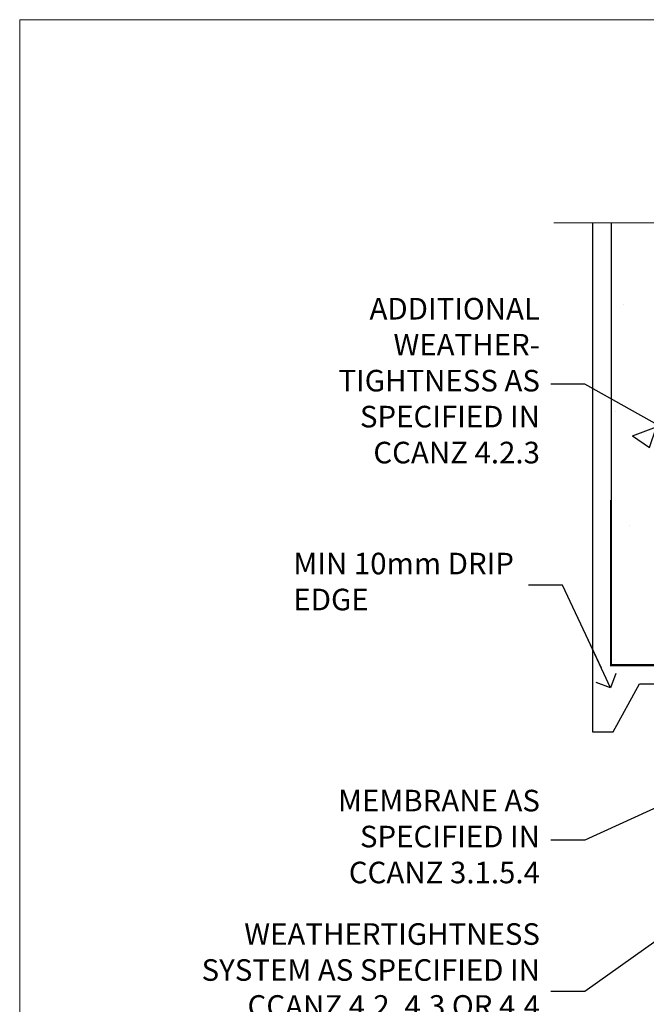
# Model space of a CAD drawing. Units: millimetres. Extents: x 0 to 632756, y -403 to 730.
# Drawn here: x 14400 to 14516, y 548 to 730 of the extents above; entities that cross this region are included whole.
import ezdxf
from ezdxf import colors
from ezdxf.entities.mleader import LeaderData, LeaderLine
from ezdxf.math import Vec2, Vec3

# ---------------------------------------------------------------- set-up
doc = ezdxf.new("R2010")
doc.units = ezdxf.units.MM
doc.linetypes.add('CENTER', pattern=[2, 1.25, -0.25, 0.25, -0.25])
doc.linetypes.add('Dashed', pattern=[564.4444465637206, 282.2222232818604, -282.2222232818602])
doc.layers.add('Aluminium Systems Ltd Joinery Detail', color=7, linetype='Continuous')
doc.layers.add('Aluminium Systems Ltd Notes', color=7, linetype='Continuous')
doc.layers.add('No Print', color=7, linetype='Continuous', plot=False)
doc.styles.get("Standard").update_dxf_attribs({"font": 'arial.ttf'})

# ---------------------------------------------------------------- blocks, each defined once
blk = doc.blocks.new('Page Layout')
at = {"layer": 'Aluminium Systems Ltd Joinery Detail', "color": 8, "lineweight": 5}
blk.add_lwpolyline([(0, 730.131892914731), (0, 0), (553.0825377109722, 0), (553.0825377109722, 730.131892914731)], close=True, dxfattribs=at)
blk = doc.blocks.new('_Open90')
at = {"color": 0, "linetype": 'ByBlock', "lineweight": -2}
for p, q in [((-0.5, 0.5), (0, 0)), ((0, 0), (-2.439666651745029, 0)), ((0, 0), (-0.5, -0.5))]:
    blk.add_line(p, q, dxfattribs=at)
blk = doc.blocks.new('Concrete Block Head AC35 Masonry')
at = {"layer": 'Aluminium Systems Ltd Joinery Detail', "linetype": 'Dashed'}
h = blk.add_hatch(dxfattribs=at)
h.set_pattern_fill('AR-CONC', color=256, scale=0.25)
h.set_pattern_definition([(49.99999999999999, (-355.5577768957412, -568.8198390466696), (45.546167249001, -3.984771384725772), [4.7625, -52.3875]), (355, (-355.5577768957412, -568.8198390466696), (-8.810855356242335, 47.76421130975879), [3.81, -41.9101460425]), (100.4514447, (-351.7622751457412, -569.1519024216695), (36.73531177258832, 43.77943797804878), [4.047502199999998, -44.52256114999999]), (46.18420000000002, (-355.5577768957412, -556.1198390466695), (67.76976022303248, -10.51058198318179), [7.143749999999994, -78.58124999999991]), (96.63555760999992, (-349.9103018957412, -556.9957140466696), (59.35103351287575, 61.85653114943038), [6.071255785, -66.78390204]), (351.1841511700001, (-355.5577768957412, -556.1198390466695), (59.35103351624426, 61.85653114638316), [5.7149917675, -62.86493298]), (21, (-349.2077768957412, -559.2948390466696), (37.90359781728312, -25.5662995467719), [4.7625, -52.3875]), (326.0000000000001, (-349.2077768957412, -559.2948390466696), (15.45050708691177, 46.04699153057982), [3.81, -41.91]), (71.45144499999999, (-346.0491437457412, -561.4253640216696), (53.35410481967904, 20.48069222147631), [4.0475022, -44.5224844]), (37.50000000000001, (-355.5577768957412, -568.8198390466696), (0.7721508126479542, 21.13875971828828), [0, -41.402, 0, -42.545, 0, -42.06875]), (7.499999999999999, (-355.5577768957412, -568.8198390466696), (16.70491562757644, 25.04514370452988), [0, -24.257, 0, -40.4495, 0, -16.03375]), (327.5, (-369.7182768957412, -568.8198390466696), (33.89764879171785, -1.432185998168361), [0, -15.875, 0, -49.53, 0, -65.7225]), (317.5, (-376.0682768957412, -568.8198390466696), (37.03229534650451, 6.356622758333257), [0, -20.6375, 0, -32.893, 0, -46.6725])])
h.paths.add_polyline_path([(-55.95120649151704, 123.6781901806407), (-85.95120649151704, 123.6781901806407), (-85.95120649151704, 86.71416046222384, -0.4142135623730951), (-100.951206491517, 71.71416046222384), (-200.951206491517, 71.71416046222384, -0.4142135623730951), (-215.951206491517, 86.71416046222384), (-215.951206491517, 123.6781901806407), (-245.951206491517, 123.6781901806407), (-245.951206491517, 41.71416046222339), (-141.951206491517, 41.71416046222339), (-141.951206491517, 16.71416046222339), (-92.13817298494291, 16.71416046222339), (-92.13817298494291, 21.18477407473017), (-94.21464032165716, 21.18477407473017), (-94.21464032165738, 60.12482197002748), (-90.99867864876734, 61.86168250869207), (-90.64338143494302, 63.18766976247207), (-90.28808422111854, 61.8616825086915), (-87.07212254822969, 60.12482197002748), (-87.07212254822991, 21.18477407473017), (-88.74154023476962, 21.18477407473017), (-89.14858988494296, 20.88126230460966), (-89.14858988494296, 16.71416046222339), (-55.95120649151704, 16.71416046222339)])
at = {"layer": 'Aluminium Systems Ltd Joinery Detail'}
h = blk.add_hatch(dxfattribs=at)
h.set_pattern_fill('ANSI37', color=256, scale=0.5)
h.set_pattern_definition([(45, (-355.5577768957412, -568.8198390466696), (-1.122532015133644, 1.122532015133644), []), (135, (-355.5577768957412, -568.8198390466696), (-1.122532015133644, -1.122532015133644), [])])
h.paths.add_polyline_path([(-142.709759426011, 41.58737591468537), (-146.4552354683751, 41.58697376865575), (-146.4552354683751, 38.17043457661384), (-158.6569198521543, 38.17043457661384, 0.06370114908448868), (-154.2474348155544, 28.42553167284495), (-149.1974348155515, 28.42553167284495, -0.4142135623730951), (-148.6974348155515, 27.92553167284495, -1), (-142.7097594260109, 27.92553167284495)])
h = blk.add_hatch(dxfattribs=at)
h.set_pattern_fill('HONEY', color=256, scale=0.25)
h.set_pattern_definition([(0, (-355.5577768957412, -568.8198390466696), (1.190625, 0.68740766125), [0.79375, -1.5875]), (120, (-355.5577768957412, -568.8198390466696), (-1.190624997398548, 0.6874076657558477), [0.7937499999999997, -1.587499999999999]), (59.99999999999999, (-355.5577768957412, -568.8198390466696), (2.601452275818872e-09, 1.374815327005847), [-1.5875, 0.79375])])
h.paths.add_polyline_path([(-148.6974348155515, 27.92553167284495, 1), (-142.7097594260109, 27.92553167284495, 1)])
at = {"layer": 'Aluminium Systems Ltd Joinery Detail', "linetype": 'Dashed'}
for p, q in [((-215.951206491517, 86.71416046222384), (-215.951206491517, 123.6781901806403)), ((-85.95120649151704, 86.71416046222384), (-85.95120649151704, 123.6781901806403)), ((-100.951206491517, 71.71416046222384), (-200.951206491517, 71.71416046222384))]:
    blk.add_line(p, q, dxfattribs=at)
at = {"layer": 'Aluminium Systems Ltd Joinery Detail', "linetype": 'Continuous', "lineweight": 5, "ltscale": 0.12}
blk.add_lwpolyline([(-46.31253985655576, 123.6781901806407), (-138.8287604478173, 123.6781901806407), (-139.7324708563028, 127.1120938996773), (-140.9990641196709, 119.6940689919156), (-142.0364273141822, 123.6781901806407), (-256.5984363646844, 123.6781901806407)], dxfattribs=at)
at = {"layer": 'Aluminium Systems Ltd Joinery Detail', "linetype": 'Dashed'}
for points in [[(-249.4650805338156, 123.6781901806407), (-249.4650805338156, 39.28802977814348), (-249.4650805338156, 29.28802977814348), (-245.6504645525079, 29.28802977814348), (-240.7717692324463, 38.17043457661384), (-146.4552354683751, 38.17043457661384), (-146.4552354683751, 41.71416046222339)], [(-55.95120649151704, 16.71416046222339), (-141.951206491517, 16.71416046222339), (-141.951206491517, 41.71416046222339), (-245.951206491517, 41.71416046222339), (-245.951206491517, 123.6781901806407)], [(-55.95120649151704, 123.6781901806407), (-55.95120649151704, 16.71416046222339), (-141.951206491517, 16.71416046222339)]]:
    blk.add_lwpolyline(points, dxfattribs=at)
at = {"layer": 'Aluminium Systems Ltd Joinery Detail', "linetype": 'Dashed', "lineweight": 5, "ltscale": 0.01, "const_width": 0.25, "elevation": 0.2500000000000173}
blk.add_lwpolyline([(-55.95120649151704, 16.58110474475143), (-142.0801535492269, 16.58110474475143), (-142.0801535492269, 41.58744351450468), (-246.0854086708973, 41.57627662945788), (-246.0854086708973, 72.2438758112271)], dxfattribs=at)
at = {"layer": 'Aluminium Systems Ltd Joinery Detail', "linetype": 'CENTER', "lineweight": 5, "ltscale": 3, "const_width": 0.5, "elevation": 2.000000000000021}
blk.add_lwpolyline([(-55.95120649151704, 16.18296432210309), (-142.4582578939539, 16.18296432210309), (-142.4582578939539, 41.31111008263542)], dxfattribs=at)
at = {"layer": 'Aluminium Systems Ltd Joinery Detail'}
blk.add_circle((-145.7035971207812, 27.92553167284495), 2.993837694770264, dxfattribs=at)
at = {"layer": 'Aluminium Systems Ltd Joinery Detail', "linetype": 'Dashed'}
for centre, radius, start, end in [((-200.951206491517, 86.71416046222384), 15, 180, 270), ((-100.951206491517, 86.71416046222384), 15, 270, 0), ((-118.362755786565, 50.53311989562178, 5.000000000000098), 42.14802066576138, 197.0565798067843, 211.6361086239979)]:
    blk.add_arc(centre, radius, start, end, dxfattribs=at)
blk = doc.blocks.new('Concrete Block Head Text AC35 Masonry')
at = {"layer": 'Aluminium Systems Ltd Notes', "color": 3, "lineweight": 5, "ltscale": 0.12}
ml = blk.add_multileader_mtext('Standard', dxfattribs=at)
ml.set_content('ADDITIONAL WEATHER-\\PTIGHTNESS AS SPECIFIED IN CCANZ 4.2.3', color=3)
ml.set_leader_properties(color=8)
ml.set_arrow_properties(name='OPEN90')
ml.build(insert=Vec2(0, 0))
ml.multileader.update_dxf_attribs({"text_left_attachment_type": 2, "text_right_attachment_type": 2})
ctx = ml.context
ctx.base_point, ctx.plane_origin = Vec3(-104.7142772963125, -10.26745151343005), Vec3(114.6768218601596, 39.93945537297236)
ctx.left_attachment, ctx.right_attachment, ctx.text_align_type = 2, 2, 2
notes = []
notes.append((ctx, [(0, (1, 1, 0), (-53.86077059956142, -10.26745151343005), (-1, 0), 6.291433026901132, [(0, [(37.88135169852694, -61.60855742430067)], 0, [])])]))
ctx.mtext.insert, ctx.mtext.width, ctx.mtext.defined_height, ctx.mtext.alignment, ctx.mtext.line_spacing_style, ctx.mtext.flow_direction = Vec3(-62.15220362646255, 5.732548486569954), 51.05263512156307, 24.60210286532739, 3, 2, 5
ml = blk.add_multileader_mtext('Standard', dxfattribs=at)
ml.set_content('MIN 10mm DRIP EDGE', color=3)
ml.set_leader_properties(color=8)
ml.set_arrow_properties(name='OPEN90')
ml.build(insert=Vec2(0, 0))
ml.multileader.update_dxf_attribs({"text_left_attachment_type": 2, "text_right_attachment_type": 2})
ctx = ml.context
ctx.base_point, ctx.plane_origin = Vec3(-109.8211457185439, -47.50830844849042), Vec3(-138.179268887844, -231.7519306183194)
ctx.left_attachment, ctx.right_attachment = 2, 2
notes.append((ctx, [(1, (1, 1, 0), (-57.96354625235219, -47.50830844849042), (-1, 0), 6.291433026901132, [(0, [(-49.08170013561676, -66.52059655690391)], 0, [])])]))
ctx.mtext.insert, ctx.mtext.width, ctx.mtext.line_spacing_style, ctx.mtext.flow_direction = Vec3(-107.8211457185439, -41.50830844849042), 49.87981264959171, 2, 5
ml = blk.add_multileader_mtext('Standard', dxfattribs=at)
ml.set_content('MEMBRANE AS SPECIFIED IN CCANZ 3.1.5.4', color=3)
ml.set_leader_properties(color=8)
ml.set_arrow_properties(name='OPEN90')
ml.build(insert=Vec2(0, 0))
ml.multileader.update_dxf_attribs({"text_left_attachment_type": 2, "text_right_attachment_type": 2})
ctx = ml.context
ctx.base_point, ctx.plane_origin = Vec3(-104.7415624259168, -94.78488918038965), Vec3(95.3150275090145, -250.9164012477968)
ctx.left_attachment, ctx.right_attachment, ctx.text_align_type = 2, 2, 2
notes.append((ctx, [(0, (1, 1, 0), (-53.86077059956142, -94.78488918038965), (-1, 0), 6.291433026901132, [(0, [(15.493620026494, -63.05072965582076)], 0, [])])]))
ctx.mtext.insert, ctx.mtext.width, ctx.mtext.alignment, ctx.mtext.line_spacing_style, ctx.mtext.flow_direction = Vec3(-62.15220362646255, -85.45155584705628), 49.87981264959171, 3, 2, 5
ml = blk.add_multileader_mtext('Standard', dxfattribs=at)
ml.set_content('WEATHERTIGHTNESS SYSTEM AS SPECIFIED IN CCANZ 4.2, 4.3 OR 4.4', color=3)
ml.set_leader_properties(color=8)
ml.set_arrow_properties(name='OPEN90')
ml.build(insert=Vec2(0, 0))
ml.multileader.update_dxf_attribs({"text_left_attachment_type": 2, "text_right_attachment_type": 2})
ctx = ml.context
ctx.base_point, ctx.plane_origin = Vec3(-126.6378789334203, -122.8574778009588), Vec3(98.67667824759701, -79.98071623539113)
ctx.left_attachment, ctx.right_attachment, ctx.text_align_type = 2, 2, 2
notes.append((ctx, [(0, (1, 1, 0), (-53.86077059956142, -122.8574778009588), (-1, 0), 6.291433026901132, [(0, [(26.80742477288959, -65.52827013479873)], 0, [])])]))
ctx.mtext.insert, ctx.mtext.width, ctx.mtext.defined_height, ctx.mtext.alignment, ctx.mtext.line_spacing_style, ctx.mtext.flow_direction = Vec3(-62.15220362646255, -110.1908111342922), 64.81528609409838, 20.24298139335529, 3, 2, 5
ml = blk.add_multileader_mtext('Standard', dxfattribs=at)
ml.set_content('HEAD SEALANT CONTINUOUS SEAL TO HEAD ON PEF AS PER CCANZ 3.1.12', color=3)
ml.set_leader_properties(color=8)
ml.set_arrow_properties(name='OPEN90')
ml.build(insert=Vec2(0, 0))
ml.multileader.update_dxf_attribs({"text_left_attachment_type": 2, "text_right_attachment_type": 2})
ctx = ml.context
ctx.base_point, ctx.plane_origin = Vec3(-106.6624355500642, -179.3383111295334), Vec3(42.21256303280916, -195.3225976793938)
ctx.left_attachment, ctx.right_attachment, ctx.text_align_type = 2, 2, 2
notes.append((ctx, [(0, (1, 1, 0), (-53.86077059956142, -179.3383111295334), (-1, 0), 6.291433026901132, [(0, [(38.85681080311269, -73.82970994285097)], 0, [])])]))
ctx.mtext.insert, ctx.mtext.width, ctx.mtext.alignment, ctx.mtext.line_spacing_style, ctx.mtext.flow_direction = Vec3(-62.15220362646255, -163.3383111295334), 42.80845800599491, 3, 2, 5
for ctx, leaders in notes:
    for number, flags, end, landing, length, lines in leaders:
        leader = LeaderData()
        leader.index, (leader.has_last_leader_line, leader.has_dogleg_vector, leader.attachment_direction) = number, flags
        leader.last_leader_point, leader.dogleg_vector, leader.dogleg_length = Vec3(end), Vec3(landing), length
        for number, points, colour, breaks in lines:
            line = LeaderLine()
            line.index, line.vertices, line.color, line.breaks = number, Vec3.list(points), colors.encode_raw_color(colour), breaks
            leader.lines.append(line)
        ctx.leaders.append(leader)

msp = doc.modelspace()

# ---------------------------------------------------------------- block references
at = {"layer": 'Aluminium Systems Ltd Joinery Detail'}
msp.add_blockref('Concrete Block Head AC35 Masonry', (14755.55777689574, 568.8198390466695), dxfattribs=at)
at = {"layer": 'Aluminium Systems Ltd Notes'}
msp.add_blockref('Concrete Block Head Text AC35 Masonry', (14558.52147894061, 672.8164965284316), dxfattribs=at)
at = {"layer": 'No Print'}
msp.add_blockref('Page Layout', (14400, 0), dxfattribs=at)

doc.saveas('drawing.dxf')
